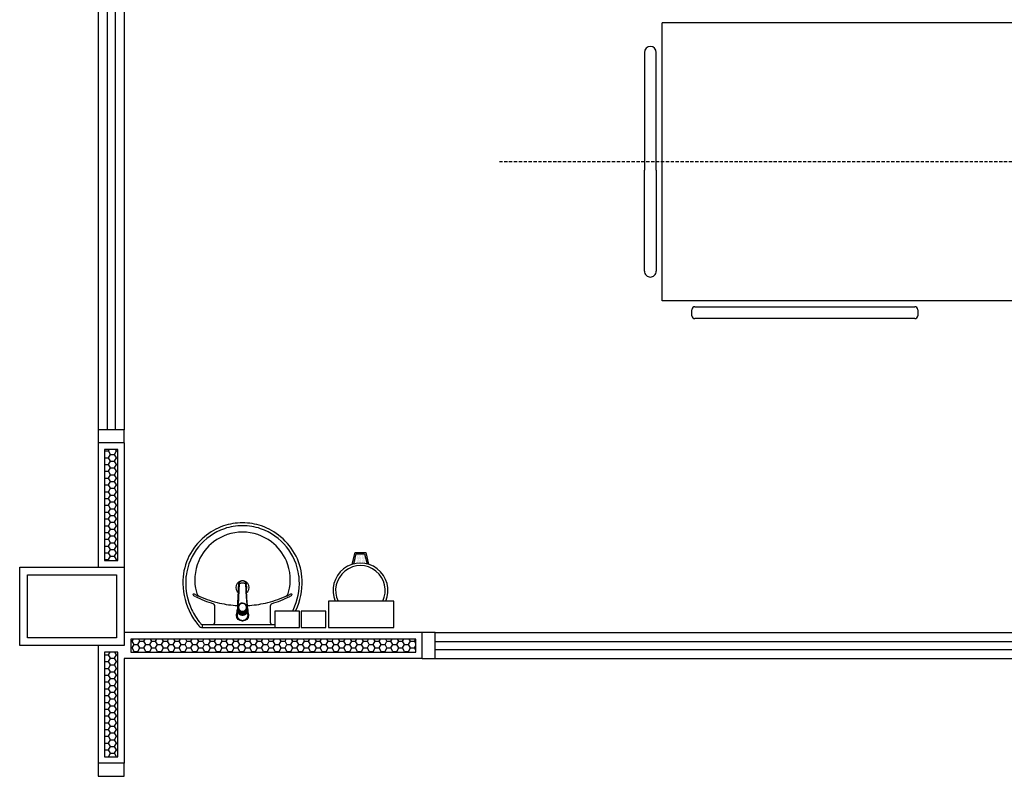
# Model space of a CAD drawing. Units: millimetres. Extents: x 44843 to 369382, y -63180 to 599.
# Drawn here: x 367826 to 368579, y -62795 to -62217 of the extents above; entities that cross this region are included whole.
import ezdxf

# ---------------------------------------------------------------- set-up
doc = ezdxf.new("R2010")
doc.units = ezdxf.units.MM
doc.header["$LTSCALE"] = 10
doc.linetypes.add('CONTINU', pattern=[0])
doc.linetypes.add('HIDDEN', pattern=[0.375, 0.25, -0.125])
for name, color, linetype in [('02', 2, 'Continuous'), ('250', 250, 'Continuous'), ('LINVISTA', 13, 'Continuous'), ('MOB_BemFina', 251, 'Continuous'), ('parede gesso', 135, 'Continuous'), ('PILAR', 6, 'Continuous'), ('pilar 250', 250, 'Continuous'), ('UNIDADE', 4, 'Continuous'), ('vidro', 156, 'Continuous')]:
    doc.layers.add(name, color=color, linetype=linetype)

msp = doc.modelspace()

# ---------------------------------------------------------------- linework, layer by layer
at = {"color": 250}
for p, q in [((368080.3, -62633.07), (368082.53, -62624.12)), ((368082.53, -62624.12), (368090.53, -62624.12)), ((368090.53, -62624.12), (368092.77, -62633.07))]:
    msp.add_line(p, q, dxfattribs=at)
at = {"color": 252}
for p, q in [((368081.41, -62632.76), (368083.32, -62625.12)), ((368083.32, -62625.12), (368089.75, -62625.12)), ((368084.04, -62625.14), (368084.04, -62625.14)), ((368085.94, -62625.14), (368085.94, -62625.14)), ((368087.85, -62625.14), (368087.85, -62625.14)), ((368089.75, -62625.12), (368091.66, -62632.76)), ((368089.75, -62625.14), (368089.75, -62625.14)), ((368082.13, -62629.9), (368082.13, -62629.9)), ((368082.13, -62630.86), (368082.13, -62630.86)), ((368082.13, -62631.81), (368082.13, -62631.81)), ((368083.09, -62626.57), (368083.09, -62626.57)), ((368083.09, -62627.52), (368083.09, -62627.52)), ((368083.09, -62628.47), (368083.09, -62628.47)), ((368083.09, -62629.43), (368083.09, -62629.43)), ((368083.09, -62630.38), (368083.09, -62630.38)), ((368083.09, -62631.33), (368083.09, -62631.33)), ((368083.09, -62632.28), (368083.09, -62632.28)), ((368084.04, -62626.09), (368084.04, -62626.09)), ((368084.04, -62627.05), (368084.04, -62627.05)), ((368084.04, -62628), (368084.04, -62628)), ((368084.04, -62628.95), (368084.04, -62628.95)), ((368084.04, -62629.9), (368084.04, -62629.9)), ((368084.04, -62630.86), (368084.04, -62630.86)), ((368084.04, -62631.81), (368084.04, -62631.81)), ((368084.99, -62625.62), (368084.99, -62625.62)), ((368084.99, -62626.57), (368084.99, -62626.57)), ((368084.99, -62627.52), (368084.99, -62627.52)), ((368084.99, -62628.47), (368084.99, -62628.47)), ((368084.99, -62629.43), (368084.99, -62629.43)), ((368084.99, -62630.38), (368084.99, -62630.38)), ((368084.99, -62631.33), (368084.99, -62631.33)), ((368085.94, -62626.09), (368085.94, -62626.09)), ((368085.94, -62627.05), (368085.94, -62627.05)), ((368085.94, -62628), (368085.94, -62628)), ((368085.94, -62628.95), (368085.94, -62628.95)), ((368085.94, -62629.9), (368085.94, -62629.9)), ((368085.94, -62630.86), (368085.94, -62630.86)), ((368085.94, -62631.81), (368085.94, -62631.81)), ((368086.9, -62625.62), (368086.9, -62625.62)), ((368086.9, -62626.57), (368086.9, -62626.57)), ((368086.9, -62627.52), (368086.9, -62627.52)), ((368086.9, -62628.47), (368086.9, -62628.47)), ((368086.9, -62629.43), (368086.9, -62629.43)), ((368086.9, -62630.38), (368086.9, -62630.38)), ((368086.9, -62631.33), (368086.9, -62631.33)), ((368087.85, -62626.09), (368087.85, -62626.09)), ((368087.85, -62627.05), (368087.85, -62627.05)), ((368087.85, -62628), (368087.85, -62628)), ((368087.85, -62628.95), (368087.85, -62628.95)), ((368087.85, -62629.9), (368087.85, -62629.9)), ((368087.85, -62630.86), (368087.85, -62630.86)), ((368087.85, -62631.81), (368087.85, -62631.81)), ((368088.8, -62625.62), (368088.8, -62625.62)), ((368088.8, -62626.57), (368088.8, -62626.57)), ((368088.8, -62627.52), (368088.8, -62627.52)), ((368088.8, -62628.47), (368088.8, -62628.47)), ((368088.8, -62629.43), (368088.8, -62629.43)), ((368088.8, -62630.38), (368088.8, -62630.38)), ((368088.8, -62631.33), (368088.8, -62631.33)), ((368089.75, -62626.09), (368089.75, -62626.09)), ((368089.75, -62627.05), (368089.75, -62627.05)), ((368089.75, -62628), (368089.75, -62628)), ((368089.75, -62628.95), (368089.75, -62628.95)), ((368089.75, -62629.9), (368089.75, -62629.9)), ((368089.75, -62630.86), (368089.75, -62630.86)), ((368089.75, -62631.81), (368089.75, -62631.81)), ((368090.71, -62629.43), (368090.71, -62629.43)), ((368090.71, -62630.38), (368090.71, -62630.38)), ((368090.71, -62631.33), (368090.71, -62631.33)), ((368090.71, -62632.28), (368090.71, -62632.28))]:
    msp.add_line(p, q, dxfattribs=at)
at = {"linetype": 'Continuous'}
for p, q in [((367993.03, -62662.22), (367992.99, -62662.97)), ((367999.57, -62662.22), (367999.6, -62662.97))]:
    msp.add_line(p, q, dxfattribs=at)
for p, q in [((368112.04, -62661.38), (368062.04, -62661.38)), ((368062.04, -62661.38), (368062.04, -62681.38)), ((368112.04, -62681.38), (368112.04, -62661.38)), ((367975.01, -62677.96), (367975.01, -62664.54)), ((368017.59, -62677.96), (368017.59, -62664.54)), ((368039.91, -62668.94), (368020.91, -62668.94)), ((368020.91, -62668.94), (368020.91, -62681.38)), ((368039.91, -62681.38), (368039.91, -62668.94)), ((368060.15, -62668.94), (368041.15, -62668.94)), ((368041.15, -62668.94), (368041.15, -62681.38)), ((368060.15, -62681.38), (368060.15, -62668.94)), ((367964.94, -62681.38), (367996.3, -62681.38)), ((367996.3, -62681.38), (368027.66, -62681.38)), ((368020.91, -62681.38), (368039.91, -62681.38)), ((368041.15, -62681.38), (368060.15, -62681.38)), ((368062.04, -62681.38), (368112.04, -62681.38))]:
    msp.add_line(p, q)
at = {"linetype": 'CONTINU'}
for points in [[(367993.72, -62647.82, -0.000292), (367993.03, -62662.22)], [(367993.43, -62647.97), (367993.39, -62648.38, 0.016453), (367993.38, -62648.47)], [(367993.44, -62647.96, -0.0159), (367993.46, -62647.82)], [(367999.14, -62647.81, -0.016555), (367999.16, -62647.96), (367999.16, -62647.97), (367999.21, -62648.38, -0.016767), (367999.22, -62648.47)], [(367992.61, -62663.32), (367992.64, -62662.87), (367993.38, -62648.47, -0.0157), (367993.39, -62648.38)], [(367999.98, -62663.32), (367999.96, -62662.87), (367999.22, -62648.47, 0.0157), (367999.21, -62648.38)], [(367992.33, -62669.68), (367992.33, -62668.09), (367992.35, -62667.78, -0.014158), (367992.36, -62667.55)], [(367992.44, -62668.41), (367992.44, -62668.16, -0.022422), (367992.43, -62667.84, -0.02241), (367992.44, -62667.51, -0.005526), (367992.81, -62666.62)], [(367992.44, -62668.41, -0.022469), (367992.43, -62668.09)], [(367992.62, -62666.2), (367992.53, -62666.36), (367992.62, -62666.21), (367992.62, -62666.19, -0.023468), (367992.82, -62665.87)], [(367992.64, -62667.78, -0.079202), (367992.81, -62666.72)], [(367993.81, -62670.95), (367993.81, -62670.7, -0.0433), (367993.34, -62670.24), (367993.34, -62670.49)], [(367993.81, -62670.95, -0.04335), (367993.34, -62670.49)], [(368000.15, -62668.41), (367999.26, -62670.49), (367999.26, -62670.24, -0.043556), (367998.78, -62670.7), (367998.78, -62670.95)], [(367999.26, -62670.49, -0.043592), (367998.78, -62670.95)], [(367999.77, -62665.86, -0.025781), (367999.98, -62666.2)], [(367999.79, -62667.14), (367999.79, -62666.15, 0.013429), (367999.78, -62665.98)], [(368000.17, -62667.84, 0.022421), (368000.15, -62667.51, 0.006199), (367999.79, -62666.62)], [(367999.79, -62666.72, -0.078954), (367999.96, -62667.78)], [(368000.17, -62667.84, -0.02241), (368000.15, -62668.16), (368000.15, -62668.41)], [(368000.17, -62667.84), (368000.17, -62668.09, -0.022418), (368000.15, -62668.41)], [(368000.24, -62667.55, -0.014115), (368000.25, -62667.78), (368000.26, -62668.09), (368000.26, -62672.13)], [(367996.63, -62671.81), (367996.63, -62671.56, -0.020932), (367996.3, -62671.57, -0.02091), (367995.96, -62671.56), (367995.96, -62671.81), (367993.81, -62670.95)], [(367995.96, -62671.81, 0.02099), (367996.3, -62671.83, 0.020996), (367996.63, -62671.81)]]:
    msp.add_lwpolyline(points, format="xyb", dxfattribs=at)
at = {"linetype": 'CONTINU', "extrusion": (0, 0, -1)}
for points in [[(-367999.57, -62662.22, 0.000293), (-367998.88, -62647.82)], [(-367993.1, -62663.22, 0.004162), (-367992.99, -62662.97)], [(-368000.26, -62669.68, 0.13189), (-368000.88, -62671.98, 0.414011), (-367996.3, -62676.56, 0.414011), (-367991.71, -62671.98, 0.132095), (-367992.33, -62669.68)], [(-367992.33, -62670.41, -0.094421), (-367992.03, -62671.98, -0.414218), (-367996.3, -62676.24, -0.414225), (-368000.56, -62671.98, -0.094419), (-368000.27, -62670.41)], [(-367992.62, -62666.2, 0.025793), (-367992.82, -62665.86)], [(-367999.77, -62665.87, 0.02327), (-367999.97, -62666.19), (-367999.98, -62666.21), (-368000.07, -62666.36), (-367999.98, -62666.2)]]:
    msp.add_lwpolyline(points, format="xyb", dxfattribs=at)
at = {"linetype": 'CONTINU'}
for points in [[(367999.6, -62662.97), (367999.49, -62663.22)], [(367992.33, -62669.68), (367992.33, -62672.13)], [(367992.43, -62667.84), (367992.43, -62668.09)], [(367992.44, -62668.41), (367993.34, -62670.49)], [(367992.62, -62666.2), (367992.62, -62666.21)], [(367992.81, -62667.14), (367992.81, -62666.15)], [(367993, -62665.06), (367993.1, -62663.22)], [(367996.3, -62666.14), (367996.3, -62666.09)], [(367999.49, -62663.22), (367999.6, -62665.06)], [(367999.98, -62666.21), (367999.98, -62666.2)], [(367996.3, -62672.09), (367996.3, -62671.92)], [(367998.78, -62670.95), (367996.63, -62671.81)]]:
    msp.add_lwpolyline(points, dxfattribs=at)
for centre, radius, start, end in [((367996.23, -62646.34), 44.96, 89.90706, 108.83171), ((367996.37, -62646.34), 44.96, 71.16829, 90.09294), ((367997.12, -62647.77), 46.6, 109.30521, 130.06107), ((367995.48, -62647.77), 46.6, 49.93893, 70.69479), ((367995.7, -62646.99), 45.09, 129.31797, 177.65316), ((367996.9, -62646.99), 45.09, 2.34684, 50.68203), ((368001.86, -62646.89), 51.24, 178.045, 204.91899), ((367990.74, -62646.89), 51.24, 335.08101, 1.955), ((367965.53, -62653.51), 4.62, 192.07993, 246.77567), ((368027.07, -62653.51), 4.62, 293.22433, 347.92007), ((367958.73, -62656.25), 0.389, 88.65929, 223.41573), ((367963.92, -62650.65), 8.02, 227.00688, 242.37069), ((367958.62, -62659.81), 3.95, 60.48405, 88.23146), ((367994.35, -62591.54), 74.5, 242.72171, 254.19634), ((367974.47, -62629.14), 30.57, 242.94694, 249.37558), ((367995.42, -62586.65), 77.86, 245.95839, 257.67066), ((367995.52, -62592.83), 71.86, 256.54228, 267.61826), ((367997.08, -62592.83), 71.86, 272.37918, 283.45772), ((367997.17, -62586.65), 77.86, 282.32934, 294.04161), ((367998.25, -62591.54), 74.5, 285.80366, 297.27829), ((368018.13, -62629.14), 30.57, 290.62442, 297.05306), ((368033.98, -62659.81), 3.95, 91.76854, 119.51595), ((368028.68, -62650.65), 8.02, 297.62931, 312.99312), ((368033.86, -62656.25), 0.389, 316.58427, 91.34071), ((368002.95, -62646.12), 52.55, 205.17868, 217.69044), ((367973.58, -62664.57), 1.43, 1.27667, 70.39863), ((368019.02, -62664.57), 1.43, 109.60137, 178.72333), ((367989.65, -62646.12), 52.55, 334.33984, 334.82132), ((367973.81, -62677.94), 1.2, 278.46666, 359.16149), ((368018.79, -62677.94), 1.2, 180.83851, 261.53334), ((368002.95, -62646.12), 52.55, 217.69044, 221.08586), ((367964.9, -62679.36), 2.03, 219.79501, 271.31708)]:
    msp.add_arc(centre, radius, start, end)
at = {"color": 13}
for centre, radius, start, end in [((367996.13, -62644.8), 36.26, 89.73982, 127.35609), ((367996.46, -62644.8), 36.26, 52.64391, 90.26018), ((367996.68, -62645.29), 36.98, 127.56447, 156.52706), ((367995.92, -62645.29), 36.98, 23.47294, 52.43553), ((367996.32, -62645.03), 36.55, 156.66464, 194.96553), ((367996.28, -62645.03), 36.55, 345.03447, 23.33536), ((368086.53, -62653.12), 19, 334.23751, 205.76249), ((367996.3, -62650.83), 5.1, 304.9074, 235.05776), ((367996.3, -62650.83), 3.28, 143.32225, 211.85615), ((367996.3, -62650.83), 3.28, 340.59639, 36.75945), ((367996.3, -62650.83), 3.28, 328.04024, 328.66756)]:
    msp.add_arc(centre, radius, start, end, dxfattribs=at)
at = {"color": 250}
msp.add_ellipse((368086.53, -62653.12), major_axis=(14.85, 14.85), ratio=1, start_param=5.093627, end_param=9.04354, dxfattribs=at)
at = {"linetype": 'CONTINU'}
for points, degree in [([(367993.46, -62647.82), (367993.58, -62647.2), (367993.91, -62646.61), (367994.4, -62646.11), (367995.02, -62645.72), (367995.66, -62645.51), (367996.3, -62645.51)], 6), ([(367993.68, -62648.57), (367993.72, -62647.77), (367994.47, -62647.4), (367995.48, -62647.31), (367996.3, -62647.31)], 4), ([(367996.3, -62645.51), (367996.3, -62645.51), (367996.3, -62645.51), (367996.3, -62645.53), (367996.3, -62645.54), (367996.3, -62645.56)], 5), ([(367996.3, -62645.51), (367996.93, -62645.51), (367997.57, -62645.72), (367998.19, -62646.11), (367998.68, -62646.61), (367999.02, -62647.19), (367999.14, -62647.81)], 6), ([(367996.3, -62647.31), (367997.11, -62647.31), (367998.12, -62647.4), (367998.88, -62647.77), (367998.91, -62648.57)], 4), ([(367996.3, -62662.77), (367995.18, -62662.77), (367994.08, -62663.2), (367993.22, -62664.05), (367992.81, -62665.11), (367992.81, -62666.15)], 5), ([(367996.3, -62663.05), (367995.32, -62663.05), (367994.35, -62663.42), (367993.58, -62664.17), (367993.2, -62665.11), (367993.2, -62666.05)], 5), ([(367996.3, -62662.77), (367997.41, -62662.77), (367998.52, -62663.2), (367999.37, -62664.05), (367999.79, -62665.11), (367999.79, -62666.15)], 5), ([(367999.4, -62666.05), (367999.4, -62665.11), (367999.02, -62664.17), (367998.25, -62663.42), (367997.27, -62663.05), (367996.3, -62663.05)], 5), ([(367992.33, -62668.09), (367992.33, -62669.74), (367993.18, -62670.73), (367993.7, -62671.09), (367994.27, -62671.59), (367995.05, -62671.8), (367995.63, -62671.92), (367996.3, -62671.92)], 7), ([(367992.61, -62663.32), (367992.57, -62664.06), (367992.53, -62664.79), (367992.48, -62665.52), (367992.44, -62666.18), (367992.4, -62666.85), (367992.36, -62667.55)], 6), ([(367992.53, -62666.36), (367992.48, -62666.65), (367992.42, -62666.94), (367992.37, -62667.24), (367992.36, -62667.55)], 4), ([(367993.34, -62670.24), (367993.15, -62669.76), (367992.97, -62669.34), (367992.81, -62668.95), (367992.63, -62668.56), (367992.44, -62668.16)], 5), ([(367996.3, -62671.31), (367995.1, -62671.31), (367993.98, -62670.84), (367993.13, -62670.02), (367992.64, -62668.94), (367992.64, -62667.78)], 5), ([(367992.81, -62666.15), (367992.81, -62667.21), (367993.24, -62668.27), (367994.1, -62669.11), (367995.2, -62669.52), (367996.3, -62669.52)], 5), ([(367992.81, -62667.14), (367992.81, -62668.14), (367993.19, -62669.15), (367993.99, -62670.02), (367995.11, -62670.51), (367996.3, -62670.51)], 5), ([(367993.2, -62666.05), (367993.2, -62666.99), (367993.58, -62667.93), (367994.35, -62668.68), (367995.32, -62669.05), (367996.3, -62669.05)], 5), ([(367996.3, -62670.69), (367995.76, -62670.69), (367995.25, -62670.57), (367994.78, -62670.36), (367994.37, -62670.07), (367994.04, -62669.71)], 5), ([(367996.3, -62669.05), (367997.27, -62669.05), (367998.25, -62668.68), (367999.02, -62667.93), (367999.4, -62666.99), (367999.4, -62666.05)], 5), ([(367996.3, -62669.52), (367997.39, -62669.52), (367998.49, -62669.11), (367999.36, -62668.27), (367999.79, -62667.21), (367999.79, -62666.15)], 5), ([(367996.3, -62670.51), (367997.48, -62670.51), (367998.6, -62670.02), (367999.4, -62669.15), (367999.79, -62668.14), (367999.79, -62667.14)], 5), ([(367999.96, -62667.78), (367999.96, -62668.94), (367999.46, -62670.02), (367998.61, -62670.84), (367997.5, -62671.31), (367996.3, -62671.31)], 5), ([(367996.3, -62671.92), (367996.97, -62671.92), (367997.55, -62671.8), (367998.32, -62671.59), (367998.89, -62671.09), (367999.42, -62670.73), (368000.26, -62669.74), (368000.26, -62668.09)], 7), ([(367998.55, -62669.71), (367998.22, -62670.07), (367997.82, -62670.36), (367997.35, -62670.57), (367996.84, -62670.69), (367996.3, -62670.69)], 5), ([(368000.15, -62668.16), (367999.96, -62668.56), (367999.79, -62668.95), (367999.62, -62669.34), (367999.45, -62669.76), (367999.26, -62670.24)], 5), ([(368000.24, -62667.55), (368000.2, -62666.85), (368000.16, -62666.18), (368000.11, -62665.52), (368000.07, -62664.79), (368000.03, -62664.06), (367999.98, -62663.32)], 6), ([(368000.07, -62666.36), (368000.12, -62666.67), (368000.17, -62666.92), (368000.2, -62667.15), (368000.23, -62667.36), (368000.24, -62667.55)], 5), ([(367996.3, -62676.23), (367995.5, -62676.23), (367994.8, -62676.04), (367994.11, -62675.73), (367993.4, -62675.22), (367992.8, -62674.47), (367992.33, -62673.43), (367992.33, -62672.13)], 7), ([(367995.96, -62671.56), (367995.5, -62671.33), (367995.09, -62671.15), (367994.68, -62670.99), (367994.27, -62670.84), (367993.81, -62670.7)], 5), ([(368000.26, -62672.13), (368000.26, -62673.43), (367999.8, -62674.47), (367999.19, -62675.22), (367998.49, -62675.73), (367997.8, -62676.04), (367997.09, -62676.23), (367996.3, -62676.23)], 7), ([(367998.78, -62670.7), (367998.33, -62670.84), (367997.91, -62670.99), (367997.51, -62671.15), (367997.09, -62671.33), (367996.63, -62671.56)], 5)]:
    msp.add_open_spline(points, degree=degree, dxfattribs=at)
at = {"layer": '02'}
for p, q in [((367905.82, -62530.24), (367885.82, -62530.24)), ((367885.82, -62530.24), (367885.82, -62540.24)), ((367905.82, -62540.24), (367905.82, -62530.24)), ((368143.81, -62685.24), (368133.81, -62685.24)), ((368143.81, -62705.24), (368143.81, -62685.24)), ((368133.81, -62705.24), (368143.81, -62705.24)), ((367885.82, -62785.24), (367885.82, -62795.24)), ((367905.82, -62795.24), (367905.82, -62785.24)), ((367885.82, -62795.24), (367905.82, -62795.24))]:
    msp.add_line(p, q, dxfattribs=at)
at = {"layer": '250', "linetype": 'HIDDEN'}
msp.add_line((368840.17, -62325.24), (368192.88, -62325.24), dxfattribs=at)
at = {"layer": 'LINVISTA'}
for p, q in [((367885.82, -62070.24), (367885.82, -62530.24)), ((367905.82, -62070.24), (367905.82, -62530.24)), ((368317.44, -62431.6), (368317.44, -62218.87)), ((368790.17, -62218.87), (368317.44, -62218.87)), ((368308.35, -62237.05), (368308.35, -62237.05)), ((368303.81, -62241.6), (368303.81, -62331.6)), ((368312.9, -62331.6), (368312.9, -62241.6)), ((368303.81, -62408.87), (368303.81, -62331.6)), ((368312.9, -62331.6), (368312.9, -62408.87)), ((368308.35, -62413.42), (368308.35, -62413.42)), ((368790.17, -62431.6), (368317.44, -62431.6)), ((368342.44, -62436.15), (368510.63, -62436.15)), ((368340.17, -62442.96), (368340.17, -62438.42)), ((368512.9, -62438.42), (368512.9, -62442.96)), ((368510.63, -62445.24), (368342.44, -62445.24)), ((368143.81, -62685.24), (368603.81, -62685.24)), ((368143.81, -62705.24), (368603.81, -62705.24))]:
    msp.add_line(p, q, dxfattribs=at)
for centre, major_axis, start_param, end_param in [((368308.35, -62241.6), (3.21, 3.21), 0.785398, 2.356194), ((368308.35, -62241.6), (3.21, 3.21), -0.785398, 0.785398), ((368308.35, -62408.87), (3.21, 3.21), 2.356194, 3.926991), ((368308.35, -62408.87), (-3.21, 3.21), 2.356194, 3.926991), ((368342.44, -62438.42), (-1.61, 1.61), -0.785398, 0.785398), ((368510.63, -62438.42), (-1.61, 1.61), 3.926991, 5.497787), ((368342.44, -62442.96), (1.61, 1.61), 2.356194, 3.926991), ((368510.63, -62442.96), (-1.61, 1.61), 2.356194, 3.926991)]:
    msp.add_ellipse(centre, major_axis=major_axis, ratio=1, start_param=start_param, end_param=end_param, dxfattribs=at)
at = {"layer": 'MOB_BemFina'}
for p, q in [((367965.45, -62679.92), (367965.45, -62680.8)), ((367965.82, -62679.12), (367996.3, -62679.12)), ((367996.3, -62679.12), (368020.91, -62679.12))]:
    msp.add_line(p, q, dxfattribs=at)
for centre, radius, start, end in [((367997.12, -62647.77), 44.41, 109.31688, 172.2893), ((367996.23, -62646.34), 42.77, 89.90706, 108.8196), ((367996.37, -62646.34), 42.77, 71.1804, 90.09294), ((367995.48, -62647.77), 44.41, 7.7107, 70.68312), ((368001.86, -62646.89), 49.05, 178.05375, 204.9132), ((367995.7, -62646.99), 42.9, 173.06965, 177.64318), ((367990.74, -62646.89), 49.05, 335.0868, 1.94625), ((367996.9, -62646.99), 42.9, 2.35682, 6.93035), ((368002.95, -62646.12), 50.36, 205.18432, 219.6394), ((367989.65, -62646.12), 50.36, 333.138, 334.81568), ((367965.77, -62677.22), 1.91, 212.70797, 271.52356), ((367966.09, -62679.95), 0.641, 108.44848, 177.81172), ((367965.9, -62680.8), 0.446, 180.10985, 259.50129)]:
    msp.add_arc(centre, radius, start, end, dxfattribs=at)
at = {"layer": 'parede gesso'}
for p, q in [((367900.82, -62545.24), (367890.82, -62545.24)), ((367890.82, -62545.24), (367890.82, -62630.24)), ((367890.82, -62546.41), (367893.82, -62546.41)), ((367890.82, -62546.41), (367890.82, -62546.41)), ((367893.82, -62546.41), (367894.49, -62545.24)), ((367895.32, -62549.01), (367893.82, -62546.41)), ((367893.82, -62551.61), (367895.32, -62549.01)), ((367895.32, -62549.01), (367898.32, -62549.01)), ((367898.32, -62549.01), (367899.82, -62546.41)), ((367899.82, -62551.61), (367898.32, -62549.01)), ((367899.82, -62546.41), (367899.14, -62545.24)), ((367899.82, -62546.41), (367900.82, -62546.41)), ((367900.82, -62630.24), (367900.82, -62545.24)), ((367890.82, -62551.61), (367893.82, -62551.61)), ((367890.82, -62551.61), (367890.82, -62551.61)), ((367890.82, -62556.8), (367893.82, -62556.8)), ((367890.82, -62556.8), (367890.82, -62556.8)), ((367895.32, -62554.2), (367893.82, -62551.61)), ((367893.82, -62556.8), (367895.32, -62554.2)), ((367895.32, -62559.4), (367893.82, -62556.8)), ((367895.32, -62554.2), (367898.32, -62554.2)), ((367898.32, -62554.2), (367899.82, -62551.61)), ((367899.82, -62556.8), (367898.32, -62554.2)), ((367898.32, -62559.4), (367899.82, -62556.8)), ((367899.82, -62551.61), (367900.82, -62551.61)), ((367899.82, -62556.8), (367900.82, -62556.8)), ((367890.82, -62562), (367893.82, -62562)), ((367890.82, -62562), (367890.82, -62562)), ((367893.82, -62562), (367895.32, -62559.4)), ((367895.32, -62564.6), (367893.82, -62562)), ((367893.82, -62567.19), (367895.32, -62564.6)), ((367895.32, -62559.4), (367898.32, -62559.4)), ((367895.32, -62564.6), (367898.32, -62564.6)), ((367899.82, -62562), (367898.32, -62559.4)), ((367898.32, -62564.6), (367899.82, -62562)), ((367899.82, -62567.19), (367898.32, -62564.6)), ((367899.82, -62562), (367900.82, -62562)), ((367890.82, -62567.19), (367893.82, -62567.19)), ((367890.82, -62567.19), (367890.82, -62567.19)), ((367890.82, -62572.39), (367893.82, -62572.39)), ((367890.82, -62572.39), (367890.82, -62572.39)), ((367895.32, -62569.79), (367893.82, -62567.19)), ((367893.82, -62572.39), (367895.32, -62569.79)), ((367895.32, -62574.99), (367893.82, -62572.39)), ((367895.32, -62569.79), (367898.32, -62569.79)), ((367898.32, -62569.79), (367899.82, -62567.19)), ((367899.82, -62572.39), (367898.32, -62569.79)), ((367898.32, -62574.99), (367899.82, -62572.39)), ((367899.82, -62567.19), (367900.82, -62567.19)), ((367899.82, -62572.39), (367900.82, -62572.39)), ((367890.82, -62577.59), (367893.82, -62577.59)), ((367890.82, -62577.59), (367890.82, -62577.59)), ((367893.82, -62577.59), (367895.32, -62574.99)), ((367895.32, -62580.18), (367893.82, -62577.59)), ((367893.82, -62582.78), (367895.32, -62580.18)), ((367895.32, -62574.99), (367898.32, -62574.99)), ((367895.32, -62580.18), (367898.32, -62580.18)), ((367899.82, -62577.59), (367898.32, -62574.99)), ((367898.32, -62580.18), (367899.82, -62577.59)), ((367899.82, -62582.78), (367898.32, -62580.18)), ((367899.82, -62577.59), (367900.82, -62577.59)), ((367890.82, -62582.78), (367893.82, -62582.78)), ((367890.82, -62582.78), (367890.82, -62582.78)), ((367895.32, -62585.38), (367893.82, -62582.78)), ((367893.82, -62587.98), (367895.32, -62585.38)), ((367895.32, -62585.38), (367898.32, -62585.38)), ((367898.32, -62585.38), (367899.82, -62582.78)), ((367899.82, -62587.98), (367898.32, -62585.38)), ((367899.82, -62582.78), (367900.82, -62582.78)), ((367890.82, -62587.98), (367893.82, -62587.98)), ((367890.82, -62587.98), (367890.82, -62587.98)), ((367890.82, -62593.18), (367893.82, -62593.18)), ((367890.82, -62593.18), (367890.82, -62593.18)), ((367895.32, -62590.58), (367893.82, -62587.98)), ((367893.82, -62593.18), (367895.32, -62590.58)), ((367895.32, -62595.77), (367893.82, -62593.18)), ((367895.32, -62590.58), (367898.32, -62590.58)), ((367898.32, -62590.58), (367899.82, -62587.98)), ((367899.82, -62593.18), (367898.32, -62590.58)), ((367898.32, -62595.77), (367899.82, -62593.18)), ((367899.82, -62587.98), (367900.82, -62587.98)), ((367899.82, -62593.18), (367900.82, -62593.18)), ((367890.82, -62598.37), (367893.82, -62598.37)), ((367890.82, -62598.37), (367890.82, -62598.37)), ((367893.82, -62598.37), (367895.32, -62595.77)), ((367895.32, -62600.97), (367893.82, -62598.37)), ((367893.82, -62603.57), (367895.32, -62600.97)), ((367895.32, -62595.77), (367898.32, -62595.77)), ((367895.32, -62600.97), (367898.32, -62600.97)), ((367899.82, -62598.37), (367898.32, -62595.77)), ((367898.32, -62600.97), (367899.82, -62598.37)), ((367899.82, -62603.57), (367898.32, -62600.97)), ((367899.82, -62598.37), (367900.82, -62598.37)), ((367890.82, -62603.57), (367893.82, -62603.57)), ((367890.82, -62603.57), (367890.82, -62603.57)), ((367890.82, -62608.76), (367893.82, -62608.76)), ((367890.82, -62608.76), (367890.82, -62608.76)), ((367895.32, -62606.17), (367893.82, -62603.57)), ((367893.82, -62608.76), (367895.32, -62606.17)), ((367895.32, -62611.36), (367893.82, -62608.76)), ((367895.32, -62606.17), (367898.32, -62606.17)), ((367898.32, -62606.17), (367899.82, -62603.57)), ((367899.82, -62608.76), (367898.32, -62606.17)), ((367898.32, -62611.36), (367899.82, -62608.76)), ((367899.82, -62603.57), (367900.82, -62603.57)), ((367899.82, -62608.76), (367900.82, -62608.76)), ((367890.82, -62613.96), (367893.82, -62613.96)), ((367890.82, -62613.96), (367890.82, -62613.96)), ((367893.82, -62613.96), (367895.32, -62611.36)), ((367895.32, -62616.56), (367893.82, -62613.96)), ((367893.82, -62619.16), (367895.32, -62616.56)), ((367895.32, -62611.36), (367898.32, -62611.36)), ((367895.32, -62616.56), (367898.32, -62616.56)), ((367899.82, -62613.96), (367898.32, -62611.36)), ((367898.32, -62616.56), (367899.82, -62613.96)), ((367899.82, -62619.16), (367898.32, -62616.56)), ((367899.82, -62613.96), (367900.82, -62613.96)), ((367890.82, -62619.16), (367893.82, -62619.16)), ((367890.82, -62619.16), (367890.82, -62619.16)), ((367890.82, -62624.35), (367893.82, -62624.35)), ((367890.82, -62624.35), (367890.82, -62624.35)), ((367895.32, -62621.75), (367893.82, -62619.16)), ((367893.82, -62624.35), (367895.32, -62621.75)), ((367895.32, -62626.95), (367893.82, -62624.35)), ((367895.32, -62621.75), (367898.32, -62621.75)), ((367898.32, -62621.75), (367899.82, -62619.16)), ((367899.82, -62624.35), (367898.32, -62621.75)), ((367898.32, -62626.95), (367899.82, -62624.35)), ((367899.82, -62619.16), (367900.82, -62619.16)), ((367899.82, -62624.35), (367900.82, -62624.35)), ((367890.82, -62629.55), (367893.82, -62629.55)), ((367890.82, -62629.55), (367890.82, -62629.55)), ((367890.82, -62630.24), (367900.82, -62630.24)), ((367893.82, -62629.55), (367895.32, -62626.95)), ((367894.21, -62630.24), (367893.82, -62629.55)), ((367895.32, -62626.95), (367898.32, -62626.95)), ((367899.82, -62629.55), (367898.32, -62626.95)), ((367899.42, -62630.24), (367899.82, -62629.55)), ((367899.82, -62629.55), (367900.82, -62629.55)), ((368128.81, -62690.24), (367910.82, -62690.24)), ((367910.82, -62690.24), (367910.82, -62700.24)), ((367910.82, -62691.9), (367911.82, -62691.9)), ((367911.82, -62691.9), (367912.78, -62690.24)), ((367913.32, -62694.5), (367911.82, -62691.9)), ((367916.32, -62694.5), (367917.82, -62691.9)), ((367917.82, -62691.9), (367916.86, -62690.24)), ((367917.82, -62691.9), (367920.82, -62691.9)), ((367920.82, -62691.9), (367921.78, -62690.24)), ((367922.32, -62694.5), (367920.82, -62691.9)), ((367925.32, -62694.5), (367926.82, -62691.9)), ((367926.82, -62691.9), (367925.86, -62690.24)), ((367926.82, -62691.9), (367929.82, -62691.9)), ((367929.82, -62691.9), (367930.78, -62690.24)), ((367931.32, -62694.5), (367929.82, -62691.9)), ((367934.32, -62694.5), (367935.82, -62691.9)), ((367935.82, -62691.9), (367934.86, -62690.24)), ((367935.82, -62691.9), (367938.82, -62691.9)), ((367938.82, -62691.9), (367939.78, -62690.24)), ((367940.32, -62694.5), (367938.82, -62691.9)), ((367943.32, -62694.5), (367944.82, -62691.9)), ((367944.82, -62691.9), (367943.86, -62690.24)), ((367944.82, -62691.9), (367947.82, -62691.9)), ((367947.82, -62691.9), (367948.78, -62690.24)), ((367949.32, -62694.5), (367947.82, -62691.9)), ((367952.32, -62694.5), (367953.82, -62691.9)), ((367953.82, -62691.9), (367952.86, -62690.24)), ((367953.82, -62691.9), (367956.82, -62691.9)), ((367956.82, -62691.9), (367957.78, -62690.24)), ((367958.32, -62694.5), (367956.82, -62691.9)), ((367961.32, -62694.5), (367962.82, -62691.9)), ((367962.82, -62691.9), (367961.86, -62690.24)), ((367962.82, -62691.9), (367965.82, -62691.9)), ((367965.82, -62691.9), (367966.78, -62690.24)), ((367967.32, -62694.5), (367965.82, -62691.9)), ((367970.32, -62694.5), (367971.82, -62691.9)), ((367971.82, -62691.9), (367970.86, -62690.24)), ((367971.82, -62691.9), (367974.82, -62691.9)), ((367974.82, -62691.9), (367975.78, -62690.24)), ((367976.32, -62694.5), (367974.82, -62691.9)), ((367979.32, -62694.5), (367980.82, -62691.9)), ((367980.82, -62691.9), (367979.86, -62690.24)), ((367980.82, -62691.9), (367983.82, -62691.9)), ((367983.82, -62691.9), (367984.78, -62690.24)), ((367985.32, -62694.5), (367983.82, -62691.9)), ((367988.32, -62694.5), (367989.82, -62691.9)), ((367989.82, -62691.9), (367988.86, -62690.24)), ((367989.82, -62691.9), (367992.82, -62691.9)), ((367992.82, -62691.9), (367993.78, -62690.24)), ((367994.32, -62694.5), (367992.82, -62691.9)), ((367997.32, -62694.5), (367998.82, -62691.9)), ((367998.82, -62691.9), (367997.86, -62690.24)), ((367998.82, -62691.9), (368001.82, -62691.9)), ((368001.82, -62691.9), (368002.78, -62690.24)), ((368003.32, -62694.5), (368001.82, -62691.9)), ((368006.32, -62694.5), (368007.82, -62691.9)), ((368007.82, -62691.9), (368006.86, -62690.24)), ((368007.82, -62691.9), (368010.82, -62691.9)), ((368010.82, -62691.9), (368011.78, -62690.24)), ((368012.32, -62694.5), (368010.82, -62691.9)), ((368015.32, -62694.5), (368016.82, -62691.9)), ((368016.82, -62691.9), (368015.86, -62690.24)), ((368016.82, -62691.9), (368019.82, -62691.9)), ((368019.82, -62691.9), (368020.78, -62690.24)), ((368021.32, -62694.5), (368019.82, -62691.9)), ((368024.32, -62694.5), (368025.82, -62691.9)), ((368025.82, -62691.9), (368024.86, -62690.24)), ((368025.82, -62691.9), (368028.82, -62691.9)), ((368028.82, -62691.9), (368029.78, -62690.24)), ((368030.32, -62694.5), (368028.82, -62691.9)), ((368033.32, -62694.5), (368034.82, -62691.9)), ((368034.82, -62691.9), (368033.86, -62690.24)), ((368034.82, -62691.9), (368037.82, -62691.9)), ((368037.82, -62691.9), (368038.78, -62690.24)), ((368039.32, -62694.5), (368037.82, -62691.9)), ((368042.32, -62694.5), (368043.82, -62691.9)), ((368043.82, -62691.9), (368042.86, -62690.24)), ((368043.82, -62691.9), (368046.82, -62691.9)), ((368046.82, -62691.9), (368047.78, -62690.24)), ((368048.32, -62694.5), (368046.82, -62691.9)), ((368051.32, -62694.5), (368052.82, -62691.9)), ((368052.82, -62691.9), (368051.86, -62690.24)), ((368052.82, -62691.9), (368055.82, -62691.9)), ((368055.82, -62691.9), (368056.78, -62690.24)), ((368057.32, -62694.5), (368055.82, -62691.9)), ((368060.32, -62694.5), (368061.82, -62691.9)), ((368061.82, -62691.9), (368060.86, -62690.24)), ((368061.82, -62691.9), (368064.82, -62691.9)), ((368064.82, -62691.9), (368065.78, -62690.24)), ((368066.32, -62694.5), (368064.82, -62691.9)), ((368069.32, -62694.5), (368070.82, -62691.9)), ((368070.82, -62691.9), (368069.86, -62690.24)), ((368070.82, -62691.9), (368073.82, -62691.9)), ((368073.82, -62691.9), (368074.78, -62690.24)), ((368075.32, -62694.5), (368073.82, -62691.9)), ((368078.32, -62694.5), (368079.82, -62691.9)), ((368079.82, -62691.9), (368078.86, -62690.24)), ((368079.82, -62691.9), (368082.82, -62691.9)), ((368082.82, -62691.9), (368083.78, -62690.24)), ((368084.32, -62694.5), (368082.82, -62691.9)), ((368087.32, -62694.5), (368088.82, -62691.9)), ((368088.82, -62691.9), (368087.86, -62690.24)), ((368088.82, -62691.9), (368091.82, -62691.9)), ((368091.82, -62691.9), (368092.78, -62690.24)), ((368093.32, -62694.5), (368091.82, -62691.9)), ((368096.32, -62694.5), (368097.82, -62691.9)), ((368097.82, -62691.9), (368096.86, -62690.24)), ((368097.82, -62691.9), (368100.82, -62691.9)), ((368100.82, -62691.9), (368101.78, -62690.24)), ((368102.32, -62694.5), (368100.82, -62691.9)), ((368105.32, -62694.5), (368106.82, -62691.9)), ((368106.82, -62691.9), (368105.86, -62690.24)), ((368106.82, -62691.9), (368109.82, -62691.9)), ((368109.82, -62691.9), (368110.78, -62690.24)), ((368111.32, -62694.5), (368109.82, -62691.9)), ((368114.32, -62694.5), (368115.82, -62691.9)), ((368115.82, -62691.9), (368114.86, -62690.24)), ((368115.82, -62691.9), (368118.82, -62691.9)), ((368118.82, -62691.9), (368119.78, -62690.24)), ((368120.32, -62694.5), (368118.82, -62691.9)), ((368123.32, -62694.5), (368124.82, -62691.9)), ((368124.82, -62691.9), (368123.86, -62690.24)), ((368124.82, -62691.9), (368127.82, -62691.9)), ((368127.82, -62691.9), (368128.78, -62690.24)), ((368128.81, -62693.62), (368127.82, -62691.9)), ((368128.81, -62700.24), (368128.81, -62690.24)), ((367900.82, -62700.24), (367890.82, -62700.24)), ((367890.82, -62700.24), (367890.82, -62780.24)), ((367893.82, -62702.29), (367895, -62700.24)), ((367899.82, -62702.29), (367898.63, -62700.24)), ((367900.82, -62780.24), (367900.82, -62700.24)), ((367910.82, -62697.1), (367911.82, -62697.1)), ((367910.82, -62700.24), (368128.81, -62700.24)), ((367911.82, -62697.1), (367913.32, -62694.5)), ((367913.32, -62699.7), (367911.82, -62697.1)), ((367913, -62700.24), (367913.32, -62699.7)), ((367913.32, -62694.5), (367916.32, -62694.5)), ((367913.32, -62699.7), (367916.32, -62699.7)), ((367917.82, -62697.1), (367916.32, -62694.5)), ((367916.32, -62699.7), (367917.82, -62697.1)), ((367916.63, -62700.24), (367916.32, -62699.7)), ((367917.82, -62697.1), (367920.82, -62697.1)), ((367920.82, -62697.1), (367922.32, -62694.5)), ((367922.32, -62699.7), (367920.82, -62697.1)), ((367922, -62700.24), (367922.32, -62699.7)), ((367922.32, -62694.5), (367925.32, -62694.5)), ((367922.32, -62699.7), (367925.32, -62699.7)), ((367926.82, -62697.1), (367925.32, -62694.5)), ((367925.32, -62699.7), (367926.82, -62697.1)), ((367925.63, -62700.24), (367925.32, -62699.7)), ((367926.82, -62697.1), (367929.82, -62697.1)), ((367929.82, -62697.1), (367931.32, -62694.5)), ((367931.32, -62699.7), (367929.82, -62697.1)), ((367931, -62700.24), (367931.32, -62699.7)), ((367931.32, -62694.5), (367934.32, -62694.5)), ((367931.32, -62699.7), (367934.32, -62699.7)), ((367935.82, -62697.1), (367934.32, -62694.5)), ((367934.32, -62699.7), (367935.82, -62697.1)), ((367934.63, -62700.24), (367934.32, -62699.7)), ((367935.82, -62697.1), (367938.82, -62697.1)), ((367938.82, -62697.1), (367940.32, -62694.5)), ((367940.32, -62699.7), (367938.82, -62697.1)), ((367940, -62700.24), (367940.32, -62699.7)), ((367940.32, -62694.5), (367943.32, -62694.5)), ((367940.32, -62699.7), (367943.32, -62699.7)), ((367944.82, -62697.1), (367943.32, -62694.5)), ((367943.32, -62699.7), (367944.82, -62697.1)), ((367943.63, -62700.24), (367943.32, -62699.7)), ((367944.82, -62697.1), (367947.82, -62697.1)), ((367947.82, -62697.1), (367949.32, -62694.5)), ((367949.32, -62699.7), (367947.82, -62697.1)), ((367949, -62700.24), (367949.32, -62699.7)), ((367949.32, -62694.5), (367952.32, -62694.5)), ((367949.32, -62699.7), (367952.32, -62699.7)), ((367953.82, -62697.1), (367952.32, -62694.5)), ((367952.32, -62699.7), (367953.82, -62697.1)), ((367952.63, -62700.24), (367952.32, -62699.7)), ((367953.82, -62697.1), (367956.82, -62697.1)), ((367956.82, -62697.1), (367958.32, -62694.5)), ((367958.32, -62699.7), (367956.82, -62697.1)), ((367958, -62700.24), (367958.32, -62699.7)), ((367958.32, -62694.5), (367961.32, -62694.5)), ((367958.32, -62699.7), (367961.32, -62699.7)), ((367962.82, -62697.1), (367961.32, -62694.5)), ((367961.32, -62699.7), (367962.82, -62697.1)), ((367961.63, -62700.24), (367961.32, -62699.7)), ((367962.82, -62697.1), (367965.82, -62697.1)), ((367965.82, -62697.1), (367967.32, -62694.5)), ((367967.32, -62699.7), (367965.82, -62697.1)), ((367967, -62700.24), (367967.32, -62699.7)), ((367967.32, -62694.5), (367970.32, -62694.5)), ((367967.32, -62699.7), (367970.32, -62699.7)), ((367971.82, -62697.1), (367970.32, -62694.5)), ((367970.32, -62699.7), (367971.82, -62697.1)), ((367970.63, -62700.24), (367970.32, -62699.7)), ((367971.82, -62697.1), (367974.82, -62697.1)), ((367974.82, -62697.1), (367976.32, -62694.5)), ((367976.32, -62699.7), (367974.82, -62697.1)), ((367976, -62700.24), (367976.32, -62699.7)), ((367976.32, -62694.5), (367979.32, -62694.5)), ((367976.32, -62699.7), (367979.32, -62699.7)), ((367980.82, -62697.1), (367979.32, -62694.5)), ((367979.32, -62699.7), (367980.82, -62697.1)), ((367979.63, -62700.24), (367979.32, -62699.7)), ((367980.82, -62697.1), (367983.82, -62697.1)), ((367983.82, -62697.1), (367985.32, -62694.5)), ((367985.32, -62699.7), (367983.82, -62697.1)), ((367985, -62700.24), (367985.32, -62699.7)), ((367985.32, -62694.5), (367988.32, -62694.5)), ((367985.32, -62699.7), (367988.32, -62699.7)), ((367989.82, -62697.1), (367988.32, -62694.5)), ((367988.32, -62699.7), (367989.82, -62697.1)), ((367988.63, -62700.24), (367988.32, -62699.7)), ((367989.82, -62697.1), (367992.82, -62697.1)), ((367992.82, -62697.1), (367994.32, -62694.5)), ((367994.32, -62699.7), (367992.82, -62697.1)), ((367994, -62700.24), (367994.32, -62699.7)), ((367994.32, -62694.5), (367997.32, -62694.5)), ((367994.32, -62699.7), (367997.32, -62699.7)), ((367998.82, -62697.1), (367997.32, -62694.5)), ((367997.32, -62699.7), (367998.82, -62697.1)), ((367997.63, -62700.24), (367997.32, -62699.7)), ((367998.82, -62697.1), (368001.82, -62697.1)), ((368001.82, -62697.1), (368003.32, -62694.5)), ((368003.32, -62699.7), (368001.82, -62697.1)), ((368003, -62700.24), (368003.32, -62699.7)), ((368003.32, -62694.5), (368006.32, -62694.5)), ((368003.32, -62699.7), (368006.32, -62699.7)), ((368007.82, -62697.1), (368006.32, -62694.5)), ((368006.32, -62699.7), (368007.82, -62697.1)), ((368006.63, -62700.24), (368006.32, -62699.7)), ((368007.82, -62697.1), (368010.82, -62697.1)), ((368010.82, -62697.1), (368012.32, -62694.5)), ((368012.32, -62699.7), (368010.82, -62697.1)), ((368012, -62700.24), (368012.32, -62699.7)), ((368012.32, -62694.5), (368015.32, -62694.5)), ((368012.32, -62699.7), (368015.32, -62699.7)), ((368016.82, -62697.1), (368015.32, -62694.5)), ((368015.32, -62699.7), (368016.82, -62697.1)), ((368015.63, -62700.24), (368015.32, -62699.7)), ((368016.82, -62697.1), (368019.82, -62697.1)), ((368019.82, -62697.1), (368021.32, -62694.5)), ((368021.32, -62699.7), (368019.82, -62697.1)), ((368021, -62700.24), (368021.32, -62699.7)), ((368021.32, -62694.5), (368024.32, -62694.5)), ((368021.32, -62699.7), (368024.32, -62699.7)), ((368025.82, -62697.1), (368024.32, -62694.5)), ((368024.32, -62699.7), (368025.82, -62697.1)), ((368024.63, -62700.24), (368024.32, -62699.7)), ((368025.82, -62697.1), (368028.82, -62697.1)), ((368028.82, -62697.1), (368030.32, -62694.5)), ((368030.32, -62699.7), (368028.82, -62697.1)), ((368030, -62700.24), (368030.32, -62699.7)), ((368030.32, -62694.5), (368033.32, -62694.5)), ((368030.32, -62699.7), (368033.32, -62699.7)), ((368034.82, -62697.1), (368033.32, -62694.5)), ((368033.32, -62699.7), (368034.82, -62697.1)), ((368033.63, -62700.24), (368033.32, -62699.7)), ((368034.82, -62697.1), (368037.82, -62697.1)), ((368037.82, -62697.1), (368039.32, -62694.5)), ((368039.32, -62699.7), (368037.82, -62697.1)), ((368039, -62700.24), (368039.32, -62699.7)), ((368039.32, -62694.5), (368042.32, -62694.5)), ((368039.32, -62699.7), (368042.32, -62699.7)), ((368043.82, -62697.1), (368042.32, -62694.5)), ((368042.32, -62699.7), (368043.82, -62697.1)), ((368042.63, -62700.24), (368042.32, -62699.7)), ((368043.82, -62697.1), (368046.82, -62697.1)), ((368046.82, -62697.1), (368048.32, -62694.5)), ((368048.32, -62699.7), (368046.82, -62697.1)), ((368048, -62700.24), (368048.32, -62699.7)), ((368048.32, -62694.5), (368051.32, -62694.5)), ((368048.32, -62699.7), (368051.32, -62699.7)), ((368052.82, -62697.1), (368051.32, -62694.5)), ((368051.32, -62699.7), (368052.82, -62697.1)), ((368051.63, -62700.24), (368051.32, -62699.7)), ((368052.82, -62697.1), (368055.82, -62697.1)), ((368055.82, -62697.1), (368057.32, -62694.5)), ((368057.32, -62699.7), (368055.82, -62697.1)), ((368057, -62700.24), (368057.32, -62699.7)), ((368057.32, -62694.5), (368060.32, -62694.5)), ((368057.32, -62699.7), (368060.32, -62699.7)), ((368061.82, -62697.1), (368060.32, -62694.5)), ((368060.32, -62699.7), (368061.82, -62697.1)), ((368060.63, -62700.24), (368060.32, -62699.7)), ((368061.82, -62697.1), (368064.82, -62697.1)), ((368064.82, -62697.1), (368066.32, -62694.5)), ((368066.32, -62699.7), (368064.82, -62697.1)), ((368066, -62700.24), (368066.32, -62699.7)), ((368066.32, -62694.5), (368069.32, -62694.5)), ((368066.32, -62699.7), (368069.32, -62699.7)), ((368070.82, -62697.1), (368069.32, -62694.5)), ((368069.32, -62699.7), (368070.82, -62697.1)), ((368069.63, -62700.24), (368069.32, -62699.7)), ((368070.82, -62697.1), (368073.82, -62697.1)), ((368073.82, -62697.1), (368075.32, -62694.5)), ((368075.32, -62699.7), (368073.82, -62697.1)), ((368075, -62700.24), (368075.32, -62699.7)), ((368075.32, -62694.5), (368078.32, -62694.5)), ((368075.32, -62699.7), (368078.32, -62699.7)), ((368079.82, -62697.1), (368078.32, -62694.5)), ((368078.32, -62699.7), (368079.82, -62697.1)), ((368078.63, -62700.24), (368078.32, -62699.7)), ((368079.82, -62697.1), (368082.82, -62697.1)), ((368082.82, -62697.1), (368084.32, -62694.5)), ((368084.32, -62699.7), (368082.82, -62697.1)), ((368084, -62700.24), (368084.32, -62699.7)), ((368084.32, -62694.5), (368087.32, -62694.5)), ((368084.32, -62699.7), (368087.32, -62699.7)), ((368088.82, -62697.1), (368087.32, -62694.5)), ((368087.32, -62699.7), (368088.82, -62697.1)), ((368087.63, -62700.24), (368087.32, -62699.7)), ((368088.82, -62697.1), (368091.82, -62697.1)), ((368091.82, -62697.1), (368093.32, -62694.5)), ((368093.32, -62699.7), (368091.82, -62697.1)), ((368093, -62700.24), (368093.32, -62699.7)), ((368093.32, -62694.5), (368096.32, -62694.5)), ((368093.32, -62699.7), (368096.32, -62699.7)), ((368097.82, -62697.1), (368096.32, -62694.5)), ((368096.32, -62699.7), (368097.82, -62697.1)), ((368096.63, -62700.24), (368096.32, -62699.7)), ((368097.82, -62697.1), (368100.82, -62697.1)), ((368100.82, -62697.1), (368102.32, -62694.5)), ((368102.32, -62699.7), (368100.82, -62697.1)), ((368102, -62700.24), (368102.32, -62699.7)), ((368102.32, -62694.5), (368105.32, -62694.5)), ((368102.32, -62699.7), (368105.32, -62699.7)), ((368106.82, -62697.1), (368105.32, -62694.5)), ((368105.32, -62699.7), (368106.82, -62697.1)), ((368105.63, -62700.24), (368105.32, -62699.7)), ((368106.82, -62697.1), (368109.82, -62697.1)), ((368109.82, -62697.1), (368111.32, -62694.5)), ((368111.32, -62699.7), (368109.82, -62697.1)), ((368111, -62700.24), (368111.32, -62699.7)), ((368111.32, -62694.5), (368114.32, -62694.5)), ((368111.32, -62699.7), (368114.32, -62699.7)), ((368115.82, -62697.1), (368114.32, -62694.5)), ((368114.32, -62699.7), (368115.82, -62697.1)), ((368114.63, -62700.24), (368114.32, -62699.7)), ((368115.82, -62697.1), (368118.82, -62697.1)), ((368118.82, -62697.1), (368120.32, -62694.5)), ((368120.32, -62699.7), (368118.82, -62697.1)), ((368120, -62700.24), (368120.32, -62699.7)), ((368120.32, -62694.5), (368123.32, -62694.5)), ((368120.32, -62699.7), (368123.32, -62699.7)), ((368124.82, -62697.1), (368123.32, -62694.5)), ((368123.32, -62699.7), (368124.82, -62697.1)), ((368123.63, -62700.24), (368123.32, -62699.7)), ((368124.82, -62697.1), (368127.82, -62697.1)), ((368127.82, -62697.1), (368128.81, -62695.38)), ((368128.81, -62698.82), (368127.82, -62697.1)), ((367890.82, -62702.29), (367893.82, -62702.29)), ((367890.82, -62702.29), (367890.82, -62702.29)), ((367890.82, -62707.49), (367893.82, -62707.49)), ((367890.82, -62707.49), (367890.82, -62707.49)), ((367895.32, -62704.89), (367893.82, -62702.29)), ((367893.82, -62707.49), (367895.32, -62704.89)), ((367895.32, -62710.09), (367893.82, -62707.49)), ((367895.32, -62704.89), (367898.32, -62704.89)), ((367898.32, -62704.89), (367899.82, -62702.29)), ((367899.82, -62707.49), (367898.32, -62704.89)), ((367898.32, -62710.09), (367899.82, -62707.49)), ((367899.82, -62702.29), (367900.82, -62702.29)), ((367899.82, -62707.49), (367900.82, -62707.49)), ((367890.82, -62712.69), (367893.82, -62712.69)), ((367890.82, -62712.69), (367890.82, -62712.69)), ((367893.82, -62712.69), (367895.32, -62710.09)), ((367895.32, -62715.28), (367893.82, -62712.69)), ((367893.82, -62717.88), (367895.32, -62715.28)), ((367895.32, -62710.09), (367898.32, -62710.09)), ((367895.32, -62715.28), (367898.32, -62715.28)), ((367899.82, -62712.69), (367898.32, -62710.09)), ((367898.32, -62715.28), (367899.82, -62712.69)), ((367899.82, -62717.88), (367898.32, -62715.28)), ((367899.82, -62712.69), (367900.82, -62712.69)), ((367890.82, -62717.88), (367893.82, -62717.88)), ((367890.82, -62717.88), (367890.82, -62717.88)), ((367890.82, -62723.08), (367893.82, -62723.08)), ((367890.82, -62723.08), (367890.82, -62723.08)), ((367895.32, -62720.48), (367893.82, -62717.88)), ((367893.82, -62723.08), (367895.32, -62720.48)), ((367895.32, -62725.68), (367893.82, -62723.08)), ((367895.32, -62720.48), (367898.32, -62720.48)), ((367898.32, -62720.48), (367899.82, -62717.88)), ((367899.82, -62723.08), (367898.32, -62720.48)), ((367898.32, -62725.68), (367899.82, -62723.08)), ((367899.82, -62717.88), (367900.82, -62717.88)), ((367899.82, -62723.08), (367900.82, -62723.08)), ((367890.82, -62728.28), (367893.82, -62728.28)), ((367890.82, -62728.28), (367890.82, -62728.28)), ((367893.82, -62728.28), (367895.32, -62725.68)), ((367895.32, -62730.87), (367893.82, -62728.28)), ((367893.82, -62733.47), (367895.32, -62730.87)), ((367895.32, -62725.68), (367898.32, -62725.68)), ((367895.32, -62730.87), (367898.32, -62730.87)), ((367899.82, -62728.28), (367898.32, -62725.68)), ((367898.32, -62730.87), (367899.82, -62728.28)), ((367899.82, -62733.47), (367898.32, -62730.87)), ((367899.82, -62728.28), (367900.82, -62728.28)), ((367890.82, -62733.47), (367893.82, -62733.47)), ((367890.82, -62733.47), (367890.82, -62733.47)), ((367895.32, -62736.07), (367893.82, -62733.47)), ((367893.82, -62738.67), (367895.32, -62736.07)), ((367895.32, -62736.07), (367898.32, -62736.07)), ((367898.32, -62736.07), (367899.82, -62733.47)), ((367899.82, -62738.67), (367898.32, -62736.07)), ((367899.82, -62733.47), (367900.82, -62733.47)), ((367890.82, -62738.67), (367893.82, -62738.67)), ((367890.82, -62738.67), (367890.82, -62738.67)), ((367890.82, -62743.86), (367893.82, -62743.86)), ((367890.82, -62743.86), (367890.82, -62743.86)), ((367895.32, -62741.27), (367893.82, -62738.67)), ((367893.82, -62743.86), (367895.32, -62741.27)), ((367895.32, -62746.46), (367893.82, -62743.86)), ((367895.32, -62741.27), (367898.32, -62741.27)), ((367898.32, -62741.27), (367899.82, -62738.67)), ((367899.82, -62743.86), (367898.32, -62741.27)), ((367898.32, -62746.46), (367899.82, -62743.86)), ((367899.82, -62738.67), (367900.82, -62738.67)), ((367899.82, -62743.86), (367900.82, -62743.86)), ((367890.82, -62749.06), (367893.82, -62749.06)), ((367890.82, -62749.06), (367890.82, -62749.06)), ((367893.82, -62749.06), (367895.32, -62746.46)), ((367895.32, -62751.66), (367893.82, -62749.06)), ((367893.82, -62754.26), (367895.32, -62751.66)), ((367895.32, -62746.46), (367898.32, -62746.46)), ((367895.32, -62751.66), (367898.32, -62751.66)), ((367899.82, -62749.06), (367898.32, -62746.46)), ((367898.32, -62751.66), (367899.82, -62749.06)), ((367899.82, -62754.26), (367898.32, -62751.66)), ((367899.82, -62749.06), (367900.82, -62749.06)), ((367890.82, -62754.26), (367893.82, -62754.26)), ((367890.82, -62754.26), (367890.82, -62754.26)), ((367890.82, -62759.45), (367893.82, -62759.45)), ((367890.82, -62759.45), (367890.82, -62759.45)), ((367895.32, -62756.85), (367893.82, -62754.26)), ((367893.82, -62759.45), (367895.32, -62756.85)), ((367895.32, -62762.05), (367893.82, -62759.45)), ((367895.32, -62756.85), (367898.32, -62756.85)), ((367898.32, -62756.85), (367899.82, -62754.26)), ((367899.82, -62759.45), (367898.32, -62756.85)), ((367898.32, -62762.05), (367899.82, -62759.45)), ((367899.82, -62754.26), (367900.82, -62754.26)), ((367899.82, -62759.45), (367900.82, -62759.45)), ((367890.82, -62764.65), (367893.82, -62764.65)), ((367890.82, -62764.65), (367890.82, -62764.65)), ((367893.82, -62764.65), (367895.32, -62762.05)), ((367895.32, -62767.25), (367893.82, -62764.65)), ((367893.82, -62769.84), (367895.32, -62767.25)), ((367895.32, -62762.05), (367898.32, -62762.05)), ((367895.32, -62767.25), (367898.32, -62767.25)), ((367899.82, -62764.65), (367898.32, -62762.05)), ((367898.32, -62767.25), (367899.82, -62764.65)), ((367899.82, -62769.84), (367898.32, -62767.25)), ((367899.82, -62764.65), (367900.82, -62764.65)), ((367890.82, -62769.84), (367893.82, -62769.84)), ((367890.82, -62769.84), (367890.82, -62769.84)), ((367890.82, -62775.04), (367893.82, -62775.04)), ((367890.82, -62775.04), (367890.82, -62775.04)), ((367895.32, -62772.44), (367893.82, -62769.84)), ((367893.82, -62775.04), (367895.32, -62772.44)), ((367895.32, -62777.64), (367893.82, -62775.04)), ((367895.32, -62772.44), (367898.32, -62772.44)), ((367898.32, -62772.44), (367899.82, -62769.84)), ((367899.82, -62775.04), (367898.32, -62772.44)), ((367898.32, -62777.64), (367899.82, -62775.04)), ((367899.82, -62769.84), (367900.82, -62769.84)), ((367899.82, -62775.04), (367900.82, -62775.04)), ((367890.82, -62780.24), (367900.82, -62780.24)), ((367893.82, -62780.24), (367895.32, -62777.64)), ((367895.32, -62777.64), (367898.32, -62777.64)), ((367899.82, -62780.24), (367898.32, -62777.64)), ((367899.82, -62780.24), (367899.82, -62780.24))]:
    msp.add_line(p, q, dxfattribs=at)
at = {"layer": 'PILAR'}
for p, q in [((367825.82, -62635.24), (367905.82, -62635.24)), ((367825.82, -62695.24), (367825.82, -62635.24)), ((367905.82, -62635.24), (367905.82, -62695.24)), ((367905.82, -62695.24), (367825.82, -62695.24))]:
    msp.add_line(p, q, dxfattribs=at)
at = {"layer": 'pilar 250'}
for p, q in [((367831.82, -62641.24), (367899.82, -62641.24)), ((367831.82, -62689.24), (367831.82, -62641.24)), ((367899.82, -62641.24), (367899.82, -62689.24)), ((367899.82, -62689.24), (367831.82, -62689.24))]:
    msp.add_line(p, q, dxfattribs=at)
at = {"layer": 'UNIDADE'}
for p, q in [((367885.82, -62540.24), (367885.82, -62635.24)), ((367905.82, -62540.24), (367885.82, -62540.24)), ((367905.82, -62540.24), (367905.82, -62635.24)), ((368133.81, -62685.24), (367905.82, -62685.24)), ((368133.81, -62705.24), (368133.81, -62685.24)), ((367885.82, -62695.24), (367885.82, -62785.24)), ((367905.82, -62705.24), (367905.82, -62785.24)), ((368133.81, -62705.24), (367905.82, -62705.24)), ((367905.82, -62785.24), (367885.82, -62785.24))]:
    msp.add_line(p, q, dxfattribs=at)
at = {"layer": 'vidro'}
for p, q in [((367892.82, -62070.24), (367892.82, -62530.24)), ((367898.82, -62070.24), (367898.82, -62530.24)), ((368143.81, -62692.24), (368603.81, -62692.24)), ((368143.81, -62698.24), (368603.81, -62698.24))]:
    msp.add_line(p, q, dxfattribs=at)

doc.saveas('drawing.dxf')
